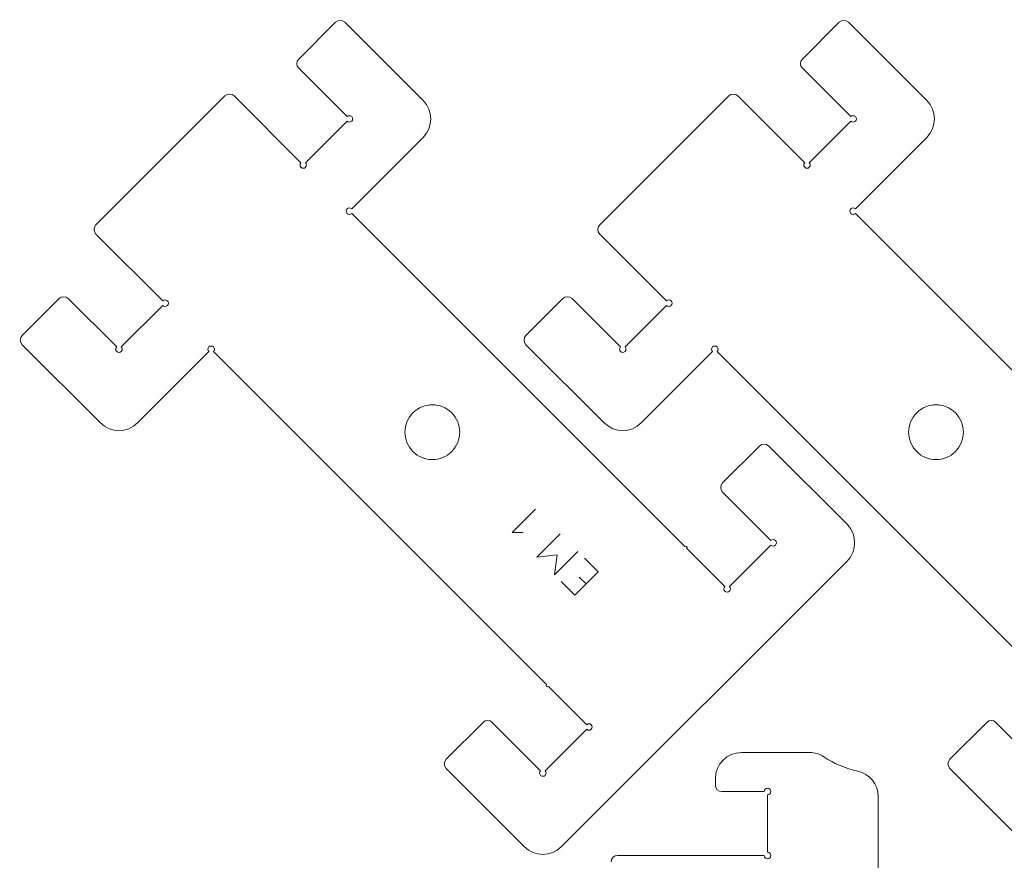
# Model space of a CAD drawing. Units: inches. Extents: x 2 to 349, y -345 to -5.
# Drawn here: x 3 to 79, y -163 to -98 of the extents above; entities that cross this region are included whole.
import ezdxf

# ---------------------------------------------------------------- set-up
doc = ezdxf.new("R2010")
doc.units = ezdxf.units.IN
doc.header["$MEASUREMENT"] = 0
for name, color, linetype in [('exterieur', 7, 'Continuous'), ('gravure', 7, 'Continuous'), ('interieur', 7, 'Continuous')]:
    doc.layers.add(name, color=color, linetype=linetype)

# ---------------------------------------------------------------- blocks, each defined once
blk = doc.blocks.new('block 608')
at = {"layer": 'exterieur', "lineweight": 0}
blk.add_lwpolyline([(46.647, -152.559), (43.465, -155.741)], dxfattribs=at)
blk = doc.blocks.new('block 609')
at = {"layer": 'exterieur', "lineweight": 0}
blk.add_lwpolyline([(43.712, -149.271), (46.647, -152.205)], dxfattribs=at)
blk = doc.blocks.new('block 610')
at = {"layer": 'exterieur', "lineweight": 0}
blk.add_lwpolyline([(18.009, -123.567), (43.571, -149.129)], dxfattribs=at)
blk = doc.blocks.new('block 611')
at = {"layer": 'exterieur', "lineweight": 0}
blk.add_lwpolyline([(17.655, -123.567), (12.175, -129.047)], dxfattribs=at)
blk = doc.blocks.new('block 612')
at = {"layer": 'exterieur', "lineweight": 0}
blk.add_lwpolyline([(9.347, -129.047), (3.337, -123.037)], dxfattribs=at)
blk = doc.blocks.new('block 613')
at = {"layer": 'exterieur', "lineweight": 0}
blk.add_lwpolyline([(3.337, -122.33), (6.165, -119.501)], dxfattribs=at)
blk = doc.blocks.new('block 614')
at = {"layer": 'exterieur', "lineweight": 0}
blk.add_lwpolyline([(6.872, -119.501), (10.584, -123.214)], dxfattribs=at)
blk = doc.blocks.new('block 615')
at = {"layer": 'exterieur', "lineweight": 0}
blk.add_lwpolyline([(10.938, -123.213), (14.12, -120.032)], dxfattribs=at)
blk = doc.blocks.new('block 616')
at = {"layer": 'exterieur', "lineweight": 0}
blk.add_lwpolyline([(8.993, -114.551), (14.12, -119.678)], dxfattribs=at)
blk = doc.blocks.new('block 617')
at = {"layer": 'exterieur', "lineweight": 0}
blk.add_lwpolyline([(18.893, -103.945), (8.993, -113.845)], dxfattribs=at)
blk = doc.blocks.new('block 618')
at = {"layer": 'exterieur', "lineweight": 0}
blk.add_lwpolyline([(24.726, -109.071), (19.6, -103.945)], dxfattribs=at)
blk = doc.blocks.new('block 619')
at = {"layer": 'exterieur', "lineweight": 0}
blk.add_lwpolyline([(28.262, -105.889), (25.08, -109.071)], dxfattribs=at)
blk = doc.blocks.new('block 620')
at = {"layer": 'exterieur', "lineweight": 0}
blk.add_lwpolyline([(24.549, -101.824), (28.262, -105.536)], dxfattribs=at)
blk = doc.blocks.new('block 621')
at = {"layer": 'exterieur', "lineweight": 0}
blk.add_lwpolyline([(27.378, -98.288), (24.55, -101.117)], dxfattribs=at)
blk = doc.blocks.new('block 622')
at = {"layer": 'exterieur', "lineweight": 0}
blk.add_lwpolyline([(34.096, -104.299), (28.085, -98.288)], dxfattribs=at)
blk = doc.blocks.new('block 623')
at = {"layer": 'exterieur', "lineweight": 0}
blk.add_lwpolyline([(28.616, -112.607), (34.096, -107.127)], dxfattribs=at)
blk = doc.blocks.new('block 624')
at = {"layer": 'exterieur', "lineweight": 0}
blk.add_lwpolyline([(54.177, -138.523), (28.615, -112.961)], dxfattribs=at)
blk = doc.blocks.new('block 625')
at = {"layer": 'exterieur', "lineweight": 0}
blk.add_lwpolyline([(57.253, -141.598), (54.319, -138.664)], dxfattribs=at)
blk = doc.blocks.new('block 626')
at = {"layer": 'exterieur', "lineweight": 0}
blk.add_lwpolyline([(60.789, -138.417), (57.607, -141.598)], dxfattribs=at)
blk = doc.blocks.new('block 627')
at = {"layer": 'exterieur', "lineweight": 0}
blk.add_lwpolyline([(57.077, -134.351), (60.789, -138.063)], dxfattribs=at)
blk = doc.blocks.new('block 628')
at = {"layer": 'exterieur', "lineweight": 0}
blk.add_lwpolyline([(59.905, -130.815), (57.077, -133.644)], dxfattribs=at)
blk = doc.blocks.new('block 629')
at = {"layer": 'exterieur', "lineweight": 0}
blk.add_lwpolyline([(66.623, -136.826), (60.612, -130.815)], dxfattribs=at)
blk = doc.blocks.new('block 630')
at = {"layer": 'exterieur', "lineweight": 0}
blk.add_lwpolyline([(44.702, -161.574), (66.623, -139.653)], dxfattribs=at)
blk = doc.blocks.new('block 631')
at = {"layer": 'exterieur', "lineweight": 0}
blk.add_lwpolyline([(35.863, -155.563), (41.874, -161.574)], dxfattribs=at)
blk = doc.blocks.new('block 632')
at = {"layer": 'exterieur', "lineweight": 0}
blk.add_lwpolyline([(38.692, -152.028), (35.863, -154.857)], dxfattribs=at)
blk = doc.blocks.new('block 633')
at = {"layer": 'exterieur', "lineweight": 0}
blk.add_lwpolyline([(43.111, -155.741), (39.399, -152.028)], dxfattribs=at)
blk = doc.blocks.new('block 634')
at = {"layer": 'exterieur', "lineweight": 0}
blk.add_open_spline([(43.111, -155.741), (43.014, -155.838), (43.014, -155.996), (43.112, -156.094), (43.209, -156.192), (43.367, -156.192), (43.464, -156.094), (43.563, -155.996), (43.562, -155.838), (43.465, -155.741)], degree=3, knots=[0, 0, 0, 0, 1, 1, 1, 2, 2, 2, 3, 3, 3, 3], dxfattribs=at)
blk = doc.blocks.new('block 635')
at = {"layer": 'exterieur', "lineweight": 0}
blk.add_open_spline([(46.647, -152.559), (46.744, -152.656), (46.903, -152.656), (47, -152.559), (47.098, -152.461), (47.098, -152.302), (47, -152.205), (46.903, -152.107), (46.744, -152.107), (46.647, -152.205)], degree=3, knots=[0, 0, 0, 0, 1, 1, 1, 2, 2, 2, 3, 3, 3, 3], dxfattribs=at)
blk = doc.blocks.new('block 636')
at = {"layer": 'exterieur', "lineweight": 0}
blk.add_open_spline([(43.571, -149.129), (43.532, -149.168), (43.532, -149.231), (43.571, -149.271), (43.61, -149.309), (43.673, -149.309), (43.712, -149.271)], degree=3, knots=[0, 0, 0, 0, 1, 1, 1, 2, 2, 2, 2], dxfattribs=at)
blk = doc.blocks.new('block 637')
at = {"layer": 'exterieur', "lineweight": 0}
blk.add_open_spline([(18.009, -123.567), (18.106, -123.47), (18.106, -123.311), (18.009, -123.213), (17.911, -123.116), (17.753, -123.116), (17.655, -123.213), (17.558, -123.311), (17.558, -123.47), (17.655, -123.567)], degree=3, knots=[0, 0, 0, 0, 1, 1, 1, 2, 2, 2, 3, 3, 3, 3], dxfattribs=at)
blk = doc.blocks.new('block 638')
at = {"layer": 'exterieur', "lineweight": 0}
blk.add_open_spline([(9.347, -129.047), (10.128, -129.828), (11.394, -129.828), (12.175, -129.047)], degree=3, dxfattribs=at)
blk = doc.blocks.new('block 639')
at = {"layer": 'exterieur', "lineweight": 0}
blk.add_open_spline([(3.337, -122.33), (3.141, -122.525), (3.141, -122.841), (3.337, -123.037)], degree=3, dxfattribs=at)
blk = doc.blocks.new('block 640')
at = {"layer": 'exterieur', "lineweight": 0}
blk.add_open_spline([(6.872, -119.501), (6.677, -119.306), (6.36, -119.306), (6.165, -119.501)], degree=3, dxfattribs=at)
blk = doc.blocks.new('block 641')
at = {"layer": 'exterieur', "lineweight": 0}
blk.add_open_spline([(10.584, -123.214), (10.487, -123.311), (10.487, -123.469), (10.584, -123.567), (10.682, -123.665), (10.84, -123.665), (10.938, -123.567), (11.036, -123.469), (11.035, -123.311), (10.938, -123.213)], degree=3, knots=[0, 0, 0, 0, 1, 1, 1, 2, 2, 2, 3, 3, 3, 3], dxfattribs=at)
blk = doc.blocks.new('block 642')
at = {"layer": 'exterieur', "lineweight": 0}
blk.add_open_spline([(14.12, -120.032), (14.218, -120.129), (14.376, -120.129), (14.473, -120.032), (14.571, -119.934), (14.571, -119.776), (14.474, -119.678), (14.376, -119.58), (14.218, -119.581), (14.12, -119.678)], degree=3, knots=[0, 0, 0, 0, 1, 1, 1, 2, 2, 2, 3, 3, 3, 3], dxfattribs=at)
blk = doc.blocks.new('block 643')
at = {"layer": 'exterieur', "lineweight": 0}
blk.add_open_spline([(8.993, -113.845), (8.798, -114.04), (8.798, -114.356), (8.993, -114.551)], degree=3, dxfattribs=at)
blk = doc.blocks.new('block 644')
at = {"layer": 'exterieur', "lineweight": 0}
blk.add_open_spline([(19.6, -103.945), (19.405, -103.75), (19.088, -103.75), (18.893, -103.945)], degree=3, dxfattribs=at)
blk = doc.blocks.new('block 645')
at = {"layer": 'exterieur', "lineweight": 0}
blk.add_open_spline([(24.726, -109.071), (24.629, -109.169), (24.629, -109.328), (24.726, -109.425), (24.824, -109.523), (24.982, -109.523), (25.08, -109.425), (25.178, -109.327), (25.178, -109.169), (25.08, -109.071)], degree=3, knots=[0, 0, 0, 0, 1, 1, 1, 2, 2, 2, 3, 3, 3, 3], dxfattribs=at)
blk = doc.blocks.new('block 646')
at = {"layer": 'exterieur', "lineweight": 0}
blk.add_open_spline([(28.262, -105.889), (28.36, -105.987), (28.518, -105.987), (28.615, -105.889), (28.713, -105.792), (28.713, -105.634), (28.615, -105.536), (28.518, -105.438), (28.36, -105.438), (28.262, -105.536)], degree=3, knots=[0, 0, 0, 0, 1, 1, 1, 2, 2, 2, 3, 3, 3, 3], dxfattribs=at)
blk = doc.blocks.new('block 647')
at = {"layer": 'exterieur', "lineweight": 0}
blk.add_open_spline([(24.55, -101.117), (24.354, -101.312), (24.354, -101.629), (24.549, -101.824)], degree=3, dxfattribs=at)
blk = doc.blocks.new('block 648')
at = {"layer": 'exterieur', "lineweight": 0}
blk.add_open_spline([(28.085, -98.288), (27.89, -98.093), (27.573, -98.093), (27.378, -98.288)], degree=3, dxfattribs=at)
blk = doc.blocks.new('block 649')
at = {"layer": 'exterieur', "lineweight": 0}
blk.add_open_spline([(34.096, -107.127), (34.877, -106.346), (34.876, -105.08), (34.096, -104.299)], degree=3, dxfattribs=at)
blk = doc.blocks.new('block 650')
at = {"layer": 'exterieur', "lineweight": 0}
blk.add_open_spline([(28.616, -112.607), (28.518, -112.509), (28.36, -112.509), (28.262, -112.607), (28.164, -112.705), (28.164, -112.863), (28.262, -112.961), (28.36, -113.058), (28.518, -113.058), (28.615, -112.961)], degree=3, knots=[0, 0, 0, 0, 1, 1, 1, 2, 2, 2, 3, 3, 3, 3], dxfattribs=at)
blk = doc.blocks.new('block 651')
at = {"layer": 'exterieur', "lineweight": 0}
blk.add_open_spline([(54.319, -138.664), (54.358, -138.625), (54.358, -138.561), (54.319, -138.523), (54.28, -138.483), (54.217, -138.483), (54.177, -138.523)], degree=3, knots=[0, 0, 0, 0, 1, 1, 1, 2, 2, 2, 2], dxfattribs=at)
blk = doc.blocks.new('block 652')
at = {"layer": 'exterieur', "lineweight": 0}
blk.add_open_spline([(57.253, -141.598), (57.156, -141.696), (57.156, -141.854), (57.253, -141.952), (57.351, -142.05), (57.509, -142.05), (57.607, -141.952), (57.704, -141.854), (57.704, -141.696), (57.607, -141.598)], degree=3, knots=[0, 0, 0, 0, 1, 1, 1, 2, 2, 2, 3, 3, 3, 3], dxfattribs=at)
blk = doc.blocks.new('block 653')
at = {"layer": 'exterieur', "lineweight": 0}
blk.add_open_spline([(60.789, -138.417), (60.886, -138.514), (61.045, -138.514), (61.142, -138.417), (61.24, -138.319), (61.24, -138.16), (61.143, -138.063), (61.045, -137.965), (60.886, -137.965), (60.789, -138.063)], degree=3, knots=[0, 0, 0, 0, 1, 1, 1, 2, 2, 2, 3, 3, 3, 3], dxfattribs=at)
blk = doc.blocks.new('block 654')
at = {"layer": 'exterieur', "lineweight": 0}
blk.add_open_spline([(57.077, -133.644), (56.881, -133.839), (56.881, -134.155), (57.077, -134.351)], degree=3, dxfattribs=at)
blk = doc.blocks.new('block 655')
at = {"layer": 'exterieur', "lineweight": 0}
blk.add_open_spline([(60.612, -130.815), (60.417, -130.62), (60.1, -130.62), (59.905, -130.815)], degree=3, dxfattribs=at)
blk = doc.blocks.new('block 656')
at = {"layer": 'exterieur', "lineweight": 0}
blk.add_open_spline([(66.623, -139.653), (67.404, -138.873), (67.404, -137.606), (66.623, -136.826)], degree=3, dxfattribs=at)
blk = doc.blocks.new('block 657')
at = {"layer": 'exterieur', "lineweight": 0}
blk.add_open_spline([(41.874, -161.574), (42.655, -162.355), (43.921, -162.355), (44.702, -161.574)], degree=3, dxfattribs=at)
blk = doc.blocks.new('block 658')
at = {"layer": 'exterieur', "lineweight": 0}
blk.add_open_spline([(35.863, -154.857), (35.668, -155.052), (35.668, -155.368), (35.863, -155.563)], degree=3, dxfattribs=at)
blk = doc.blocks.new('block 659')
at = {"layer": 'exterieur', "lineweight": 0}
blk.add_open_spline([(39.399, -152.028), (39.203, -151.833), (38.887, -151.833), (38.692, -152.028)], degree=3, dxfattribs=at)
blk = doc.blocks.new('block 662')
at = {"layer": 'exterieur', "lineweight": 0}
blk.add_lwpolyline([(56.66, -123.567), (82.222, -149.129)], dxfattribs=at)
blk = doc.blocks.new('block 663')
at = {"layer": 'exterieur', "lineweight": 0}
blk.add_lwpolyline([(56.307, -123.567), (50.827, -129.047)], dxfattribs=at)
blk = doc.blocks.new('block 664')
at = {"layer": 'exterieur', "lineweight": 0}
blk.add_lwpolyline([(47.998, -129.047), (41.988, -123.037)], dxfattribs=at)
blk = doc.blocks.new('block 665')
at = {"layer": 'exterieur', "lineweight": 0}
blk.add_lwpolyline([(41.988, -122.33), (44.817, -119.501)], dxfattribs=at)
blk = doc.blocks.new('block 666')
at = {"layer": 'exterieur', "lineweight": 0}
blk.add_lwpolyline([(45.524, -119.501), (49.236, -123.214)], dxfattribs=at)
blk = doc.blocks.new('block 667')
at = {"layer": 'exterieur', "lineweight": 0}
blk.add_lwpolyline([(49.589, -123.213), (52.771, -120.032)], dxfattribs=at)
blk = doc.blocks.new('block 668')
at = {"layer": 'exterieur', "lineweight": 0}
blk.add_lwpolyline([(47.645, -114.551), (52.771, -119.678)], dxfattribs=at)
blk = doc.blocks.new('block 669')
at = {"layer": 'exterieur', "lineweight": 0}
blk.add_lwpolyline([(57.544, -103.945), (47.645, -113.845)], dxfattribs=at)
blk = doc.blocks.new('block 670')
at = {"layer": 'exterieur', "lineweight": 0}
blk.add_lwpolyline([(63.378, -109.071), (58.251, -103.945)], dxfattribs=at)
blk = doc.blocks.new('block 671')
at = {"layer": 'exterieur', "lineweight": 0}
blk.add_lwpolyline([(66.913, -105.889), (63.732, -109.071)], dxfattribs=at)
blk = doc.blocks.new('block 672')
at = {"layer": 'exterieur', "lineweight": 0}
blk.add_lwpolyline([(63.201, -101.824), (66.913, -105.536)], dxfattribs=at)
blk = doc.blocks.new('block 673')
at = {"layer": 'exterieur', "lineweight": 0}
blk.add_lwpolyline([(66.03, -98.288), (63.201, -101.117)], dxfattribs=at)
blk = doc.blocks.new('block 674')
at = {"layer": 'exterieur', "lineweight": 0}
blk.add_lwpolyline([(72.747, -104.299), (66.737, -98.288)], dxfattribs=at)
blk = doc.blocks.new('block 675')
at = {"layer": 'exterieur', "lineweight": 0}
blk.add_lwpolyline([(67.267, -112.607), (72.747, -107.127)], dxfattribs=at)
blk = doc.blocks.new('block 676')
at = {"layer": 'exterieur', "lineweight": 0}
blk.add_lwpolyline([(92.829, -138.523), (67.267, -112.961)], dxfattribs=at)
blk = doc.blocks.new('block 683')
at = {"layer": 'exterieur', "lineweight": 0}
blk.add_lwpolyline([(74.515, -155.563), (80.525, -161.574)], dxfattribs=at)
blk = doc.blocks.new('block 684')
at = {"layer": 'exterieur', "lineweight": 0}
blk.add_lwpolyline([(77.343, -152.028), (74.515, -154.857)], dxfattribs=at)
blk = doc.blocks.new('block 685')
at = {"layer": 'exterieur', "lineweight": 0}
blk.add_lwpolyline([(81.762, -155.741), (78.05, -152.028)], dxfattribs=at)
blk = doc.blocks.new('block 689')
at = {"layer": 'exterieur', "lineweight": 0}
blk.add_open_spline([(56.66, -123.567), (56.758, -123.47), (56.758, -123.311), (56.661, -123.213), (56.563, -123.116), (56.404, -123.116), (56.307, -123.213), (56.209, -123.311), (56.209, -123.47), (56.307, -123.567)], degree=3, knots=[0, 0, 0, 0, 1, 1, 1, 2, 2, 2, 3, 3, 3, 3], dxfattribs=at)
blk = doc.blocks.new('block 690')
at = {"layer": 'exterieur', "lineweight": 0}
blk.add_open_spline([(47.998, -129.047), (48.779, -129.828), (50.046, -129.828), (50.827, -129.047)], degree=3, dxfattribs=at)
blk = doc.blocks.new('block 691')
at = {"layer": 'exterieur', "lineweight": 0}
blk.add_open_spline([(41.988, -122.33), (41.793, -122.525), (41.792, -122.841), (41.988, -123.037)], degree=3, dxfattribs=at)
blk = doc.blocks.new('block 692')
at = {"layer": 'exterieur', "lineweight": 0}
blk.add_open_spline([(45.524, -119.501), (45.328, -119.306), (45.012, -119.306), (44.817, -119.501)], degree=3, dxfattribs=at)
blk = doc.blocks.new('block 693')
at = {"layer": 'exterieur', "lineweight": 0}
blk.add_open_spline([(49.236, -123.214), (49.138, -123.311), (49.138, -123.469), (49.236, -123.567), (49.333, -123.665), (49.492, -123.665), (49.589, -123.567), (49.687, -123.469), (49.687, -123.311), (49.589, -123.213)], degree=3, knots=[0, 0, 0, 0, 1, 1, 1, 2, 2, 2, 3, 3, 3, 3], dxfattribs=at)
blk = doc.blocks.new('block 694')
at = {"layer": 'exterieur', "lineweight": 0}
blk.add_open_spline([(52.771, -120.032), (52.869, -120.129), (53.027, -120.129), (53.125, -120.032), (53.223, -119.934), (53.223, -119.776), (53.125, -119.678), (53.028, -119.58), (52.869, -119.581), (52.771, -119.678)], degree=3, knots=[0, 0, 0, 0, 1, 1, 1, 2, 2, 2, 3, 3, 3, 3], dxfattribs=at)
blk = doc.blocks.new('block 695')
at = {"layer": 'exterieur', "lineweight": 0}
blk.add_open_spline([(47.645, -113.845), (47.45, -114.04), (47.45, -114.356), (47.645, -114.551)], degree=3, dxfattribs=at)
blk = doc.blocks.new('block 696')
at = {"layer": 'exterieur', "lineweight": 0}
blk.add_open_spline([(58.251, -103.945), (58.056, -103.75), (57.74, -103.75), (57.544, -103.945)], degree=3, dxfattribs=at)
blk = doc.blocks.new('block 697')
at = {"layer": 'exterieur', "lineweight": 0}
blk.add_open_spline([(63.378, -109.071), (63.28, -109.169), (63.28, -109.328), (63.378, -109.425), (63.476, -109.523), (63.634, -109.523), (63.732, -109.425), (63.829, -109.327), (63.829, -109.169), (63.732, -109.071)], degree=3, knots=[0, 0, 0, 0, 1, 1, 1, 2, 2, 2, 3, 3, 3, 3], dxfattribs=at)
blk = doc.blocks.new('block 698')
at = {"layer": 'exterieur', "lineweight": 0}
blk.add_open_spline([(66.913, -105.889), (67.011, -105.987), (67.17, -105.987), (67.267, -105.889), (67.365, -105.792), (67.365, -105.634), (67.267, -105.536), (67.169, -105.438), (67.011, -105.438), (66.913, -105.536)], degree=3, knots=[0, 0, 0, 0, 1, 1, 1, 2, 2, 2, 3, 3, 3, 3], dxfattribs=at)
blk = doc.blocks.new('block 699')
at = {"layer": 'exterieur', "lineweight": 0}
blk.add_open_spline([(63.201, -101.117), (63.006, -101.312), (63.006, -101.629), (63.201, -101.824)], degree=3, dxfattribs=at)
blk = doc.blocks.new('block 700')
at = {"layer": 'exterieur', "lineweight": 0}
blk.add_open_spline([(66.737, -98.288), (66.541, -98.093), (66.225, -98.093), (66.03, -98.288)], degree=3, dxfattribs=at)
blk = doc.blocks.new('block 701')
at = {"layer": 'exterieur', "lineweight": 0}
blk.add_open_spline([(72.747, -107.127), (73.528, -106.346), (73.528, -105.08), (72.747, -104.299)], degree=3, dxfattribs=at)
blk = doc.blocks.new('block 702')
at = {"layer": 'exterieur', "lineweight": 0}
blk.add_open_spline([(67.267, -112.607), (67.17, -112.509), (67.011, -112.509), (66.913, -112.607), (66.816, -112.705), (66.816, -112.863), (66.913, -112.961), (67.011, -113.058), (67.169, -113.058), (67.267, -112.961)], degree=3, knots=[0, 0, 0, 0, 1, 1, 1, 2, 2, 2, 3, 3, 3, 3], dxfattribs=at)
blk = doc.blocks.new('block 710')
at = {"layer": 'exterieur', "lineweight": 0}
blk.add_open_spline([(74.515, -154.857), (74.32, -155.052), (74.32, -155.368), (74.515, -155.563)], degree=3, dxfattribs=at)
blk = doc.blocks.new('block 711')
at = {"layer": 'exterieur', "lineweight": 0}
blk.add_open_spline([(78.05, -152.028), (77.855, -151.833), (77.539, -151.833), (77.343, -152.028)], degree=3, dxfattribs=at)
blk = doc.blocks.new('block 2119')
at = {"layer": 'exterieur', "lineweight": 0}
blk.add_lwpolyline([(60.272, -162.239), (49.022, -162.239)], dxfattribs=at)
blk = doc.blocks.new('block 2120')
at = {"layer": 'exterieur', "lineweight": 0}
blk.add_open_spline([(49.022, -162.239), (48.746, -162.239), (48.522, -162.463), (48.522, -162.74)], degree=3, dxfattribs=at)
blk = doc.blocks.new('block 2140')
at = {"layer": 'exterieur', "lineweight": 0}
blk.add_lwpolyline([(69.022, -179.078), (69.022, -157.726)], dxfattribs=at)
blk = doc.blocks.new('block 2141')
at = {"layer": 'exterieur', "lineweight": 0}
blk.add_open_spline([(69.022, -157.726), (69.022, -156.784), (68.364, -155.969), (67.443, -155.771)], degree=3, dxfattribs=at)
blk = doc.blocks.new('block 2142')
at = {"layer": 'exterieur', "lineweight": 0}
blk.add_open_spline([(64.856, -154.676), (65.642, -155.201), (66.52, -155.572), (67.443, -155.771)], degree=3, dxfattribs=at)
blk = doc.blocks.new('block 2143')
at = {"layer": 'exterieur', "lineweight": 0}
blk.add_open_spline([(64.856, -154.676), (64.528, -154.456), (64.141, -154.339), (63.746, -154.339)], degree=3, dxfattribs=at)
blk = doc.blocks.new('block 2144')
at = {"layer": 'exterieur', "lineweight": 0}
blk.add_lwpolyline([(63.746, -154.339), (58.522, -154.339)], dxfattribs=at)
blk = doc.blocks.new('block 2145')
at = {"layer": 'exterieur', "lineweight": 0}
blk.add_open_spline([(58.522, -154.339), (57.418, -154.339), (56.522, -155.235), (56.522, -156.339)], degree=3, dxfattribs=at)
blk = doc.blocks.new('block 2146')
at = {"layer": 'exterieur', "lineweight": 0}
blk.add_lwpolyline([(56.522, -156.339), (56.522, -156.84)], dxfattribs=at)
blk = doc.blocks.new('block 2147')
at = {"layer": 'exterieur', "lineweight": 0}
blk.add_open_spline([(56.522, -156.84), (56.522, -157.115), (56.746, -157.339), (57.022, -157.339)], degree=3, dxfattribs=at)
blk = doc.blocks.new('block 2148')
at = {"layer": 'exterieur', "lineweight": 0}
blk.add_lwpolyline([(57.022, -157.339), (60.272, -157.339)], dxfattribs=at)
blk = doc.blocks.new('block 2149')
at = {"layer": 'exterieur', "lineweight": 0}
blk.add_open_spline([(60.522, -157.589), (60.66, -157.589), (60.772, -157.478), (60.772, -157.339), (60.772, -157.201), (60.66, -157.089), (60.522, -157.089), (60.384, -157.089), (60.272, -157.201), (60.272, -157.339)], degree=3, knots=[0, 0, 0, 0, 1, 1, 1, 2, 2, 2, 3, 3, 3, 3], dxfattribs=at)
blk = doc.blocks.new('block 2150')
at = {"layer": 'exterieur', "lineweight": 0}
blk.add_lwpolyline([(60.522, -157.589), (60.522, -161.989)], dxfattribs=at)
blk = doc.blocks.new('block 2151')
at = {"layer": 'exterieur', "lineweight": 0}
blk.add_open_spline([(60.272, -162.239), (60.272, -162.377), (60.384, -162.489), (60.522, -162.489), (60.66, -162.489), (60.772, -162.377), (60.772, -162.239), (60.772, -162.101), (60.66, -161.989), (60.522, -161.989)], degree=3, knots=[0, 0, 0, 0, 1, 1, 1, 2, 2, 2, 3, 3, 3, 3], dxfattribs=at)
blk = doc.blocks.new('block 2666')
at = {"layer": 'interieur', "lineweight": 0}
blk.add_open_spline([(36.288, -128.27), (35.468, -127.449), (34.138, -127.449), (33.318, -128.27), (32.498, -129.089), (32.498, -130.419), (33.318, -131.239), (34.138, -132.06), (35.468, -132.059), (36.288, -131.239), (37.108, -130.419), (37.108, -129.089), (36.288, -128.27), (36.288, -128.27), (36.288, -128.27), (36.288, -128.27)], degree=3, knots=[0, 0, 0, 0, 1, 1, 1, 2, 2, 2, 3, 3, 3, 4, 4, 4, 5, 5, 5, 5], dxfattribs=at)
blk = doc.blocks.new('block 2667')
at = {"layer": 'interieur', "lineweight": 0}
blk.add_open_spline([(74.939, -128.27), (74.119, -127.449), (72.789, -127.449), (71.969, -128.27), (71.149, -129.089), (71.149, -130.419), (71.969, -131.239), (72.789, -132.06), (74.119, -132.059), (74.939, -131.239), (75.76, -130.419), (75.76, -129.089), (74.939, -128.27), (74.939, -128.27), (74.939, -128.27), (74.939, -128.27)], degree=3, knots=[0, 0, 0, 0, 1, 1, 1, 2, 2, 2, 3, 3, 3, 4, 4, 4, 5, 5, 5, 5], dxfattribs=at)
blk = doc.blocks.new('block 2826')
at = {"layer": 'gravure', "lineweight": 0}
for points in [[(45.973, -138.921), (44.19, -140.704), (44.378, -139.16), (42.834, -139.347), (44.617, -137.564)], [(47.529, -140.476), (46.477, -139.425)], [(45.745, -142.259), (47.529, -140.476)], [(45.745, -142.259), (44.694, -141.208)], [(46.604, -141.401), (46.078, -140.876)]]:
    blk.add_lwpolyline(points, dxfattribs=at)
blk = doc.blocks.new('block 2825')
at = {"layer": 'gravure', "lineweight": 0}
blk.add_lwpolyline([(42.718, -135.666), (40.935, -137.448), (41.777, -137.448)], dxfattribs=at)
at = {"layer": 'gravure'}
blk.add_blockref('block 2826', (0, 0), dxfattribs=at)

msp = doc.modelspace()

# ---------------------------------------------------------------- block references
at = {"layer": 'exterieur'}
for name in ['block 648', 'block 700', 'block 621', 'block 622', 'block 673', 'block 674', 'block 647', 'block 699', 'block 620', 'block 672', 'block 617', 'block 644', 'block 618', 'block 669', 'block 696', 'block 670', 'block 649', 'block 701', 'block 646', 'block 698', 'block 619', 'block 671', 'block 623', 'block 675', 'block 645', 'block 697', 'block 650', 'block 702', 'block 624', 'block 676', 'block 643', 'block 695', 'block 616', 'block 668', 'block 640', 'block 692', 'block 613', 'block 614', 'block 615', 'block 642', 'block 665', 'block 666', 'block 667', 'block 694', 'block 639', 'block 691', 'block 612', 'block 637', 'block 664', 'block 689', 'block 641', 'block 611', 'block 610', 'block 693', 'block 663', 'block 662', 'block 638', 'block 690', 'block 655', 'block 628', 'block 629', 'block 654', 'block 627', 'block 656', 'block 653', 'block 651', 'block 625', 'block 626', 'block 630', 'block 652', 'block 636', 'block 609', 'block 659', 'block 711', 'block 632', 'block 633', 'block 608', 'block 635', 'block 684', 'block 685', 'block 658', 'block 2145', 'block 2144', 'block 2143', 'block 2142', 'block 710', 'block 631', 'block 683', 'block 634', 'block 2146', 'block 2141', 'block 2147', 'block 2149', 'block 2148', 'block 2150', 'block 2140', 'block 657', 'block 2120', 'block 2119', 'block 2151']:
    msp.add_blockref(name, (0, 0), dxfattribs=at)
at = {"layer": 'gravure'}
msp.add_blockref('block 2825', (0, 0), dxfattribs=at)
at = {"layer": 'interieur'}
for name in ['block 2666', 'block 2667']:
    msp.add_blockref(name, (0, 0), dxfattribs=at)

doc.saveas('drawing.dxf')
